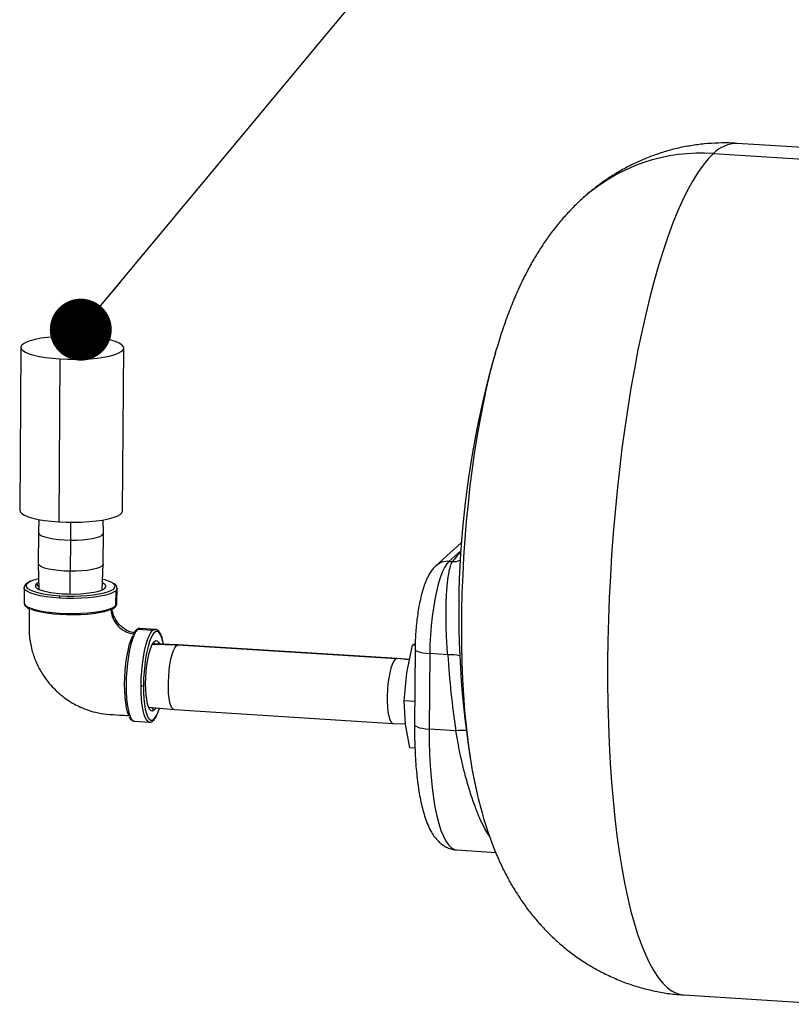
# Model space of a CAD drawing. Units: inches. Extents: x 0.1 to 16.9, y 0.1 to 10.9.
# Drawn here: x 1.4 to 1.8, y 7.1 to 7.7 of the extents above; entities that cross this region are included whole.
import ezdxf

# ---------------------------------------------------------------- set-up
doc = ezdxf.new("R2010")
doc.units = ezdxf.units.IN
doc.header["$MEASUREMENT"] = 0
doc.layers.add('SLD-0', color=179, linetype='Continuous')
doc.dimstyles.new('SLDDIMSTYLE1', dxfattribs={"dimtxt": 0.18, "dimasz": 0.04, "dimexe": 0, "dimexo": 0.0625, "dimgap": 0, "dimtad": 0, "dimtih": 1, "dimtoh": 1, "dimdec": 0, "dimrnd": 1e-09, "dimzin": 0, "dimdsep": 46, "dimtxsty": 'Standard', "dimblk1": 'DOT', "dimblk2": 'DOT', "dimsah": 1, "dimcen": 0.09, "dimadec": 0, "dimazin": 0, "dimtfac": 0.04, "dimtdec": 0, "dimtofl": 0, "dimtmove": 0, "dimatfit": 3, "dimldrblk": 'DOT', "dimfxl": 0, "dimfrac": 2, "dimtolj": 1, "dimtzin": 0, "dimarcsym": 0})

# ---------------------------------------------------------------- blocks, each defined once
blk = doc.blocks.new('_Dot')
at = {"color": 0, "linetype": 'ByBlock', "lineweight": -2}
blk.add_line((-0.5, 0), (-1, 0), dxfattribs=at)
at = {"color": 0, "linetype": 'ByBlock', "const_width": 0.5}
blk.add_lwpolyline([(-0.25, 0, 1), (0.25, 0, 1)], format="xyb", close=True, dxfattribs=at)

msp = doc.modelspace()

# ---------------------------------------------------------------- linework, layer by layer
at = {"color": 7, "linetype": 'Continuous', "lineweight": 25}
for p, q in [((1.91319, 7.65679), (1.81425, 7.66299)), ((1.79887, 7.65642), (1.91313, 7.64927)), ((1.71442, 7.62756), (1.71467, 7.62779)), ((1.35139, 7.53127), (1.35067, 7.42606)), ((1.41717, 7.4256), (1.41789, 7.53082)), ((1.37661, 7.52382), (1.37589, 7.4186)), ((1.65795, 7.52772), (1.65775, 7.52704)), ((1.36315, 7.42011), (1.36282, 7.41171)), ((1.40482, 7.41142), (1.40461, 7.41982)), ((1.38353, 7.41833), (1.38345, 7.4068)), ((1.36282, 7.41167), (1.36269, 7.39156)), ((1.40468, 7.39127), (1.40482, 7.41139)), ((1.38345, 7.4068), (1.38331, 7.38668)), ((1.63593, 7.40494), (1.61954, 7.3902)), ((1.63558, 7.39991), (1.62799, 7.39308)), ((1.36269, 7.39152), (1.3631, 7.375)), ((1.40404, 7.37472), (1.40468, 7.39124)), ((1.62799, 7.39308), (1.63024, 7.39294)), ((1.38322, 7.37198), (1.38331, 7.38668)), ((1.35358, 7.3761), (1.35351, 7.36636)), ((1.35359, 7.37595), (1.35358, 7.3761)), ((1.36306, 7.37681), (1.36148, 7.3785)), ((1.41351, 7.36595), (1.41358, 7.37569)), ((1.41357, 7.37585), (1.41358, 7.37569)), ((1.41269, 7.37408), (1.41262, 7.36433)), ((1.43654, 7.34846), (1.42684, 7.34907)), ((1.43822, 7.34918), (1.42851, 7.34978)), ((1.43822, 7.34918), (1.43838, 7.34916)), ((1.43647, 7.33969), (1.45275, 7.33919)), ((1.45307, 7.33923), (1.43655, 7.33973)), ((1.43761, 7.34127), (1.43771, 7.34136)), ((1.45275, 7.33919), (1.45311, 7.33923)), ((1.45275, 7.33919), (1.59408, 7.33034)), ((1.59444, 7.33038), (1.45311, 7.33923)), ((1.60084, 7.32104), (1.60448, 7.33889)), ((1.60448, 7.33889), (1.60618, 7.34013)), ((1.60615, 7.33878), (1.60448, 7.33889)), ((1.6061, 7.33631), (1.60577, 7.2876)), ((1.61558, 7.33351), (1.61525, 7.2848)), ((1.62718, 7.33278), (1.61558, 7.33351)), ((1.59448, 7.33037), (1.59408, 7.33034)), ((1.60257, 7.32954), (1.59408, 7.33034)), ((1.60258, 7.32961), (1.59448, 7.33037)), ((1.59897, 7.30308), (1.60084, 7.32104)), ((1.60587, 7.30265), (1.59897, 7.30308)), ((1.59997, 7.28793), (1.59897, 7.30308)), ((1.43399, 7.29887), (1.45045, 7.29731)), ((1.43578, 7.2987), (1.4374, 7.29696)), ((1.45048, 7.29731), (1.59182, 7.28846)), ((1.42476, 7.2899), (1.43447, 7.28929)), ((1.43447, 7.28929), (1.4343, 7.28931)), ((1.59186, 7.28846), (1.59995, 7.28821)), ((1.60275, 7.27266), (1.59997, 7.28793)), ((1.6324, 7.28372), (1.61525, 7.2848)), ((1.60602, 7.27246), (1.60275, 7.27266)), ((1.64145, 7.26777), (1.64161, 7.26676)), ((1.65421, 7.21541), (1.65366, 7.21621)), ((1.63315, 7.20672), (1.65817, 7.20515)), ((1.77982, 7.11306), (1.87588, 7.10705))]:
    msp.add_line(p, q, dxfattribs=at)
at = {"color": 7, "linetype": 'Continuous', "lineweight": 25, "flags": 128}
for points in [[(1.79887, 7.65642), (1.7955, 7.65305), (1.79213, 7.64899), (1.78877, 7.64427), (1.78544, 7.63888), (1.78214, 7.63285), (1.77887, 7.6262), (1.77565, 7.61893), (1.77249, 7.61107), (1.76938, 7.60264), (1.76635, 7.59365), (1.7634, 7.58414), (1.76054, 7.57413), (1.75776, 7.56363), (1.75509, 7.55269), (1.75253, 7.54132), (1.75008, 7.52956), (1.74775, 7.51744), (1.74555, 7.50498), (1.74348, 7.49223), (1.74155, 7.47921), (1.73976, 7.46595), (1.73811, 7.45249), (1.73662, 7.43887), (1.73529, 7.42512), (1.73411, 7.41127), (1.73309, 7.39736), (1.73224, 7.38343), (1.73155, 7.36951), (1.73103, 7.35563), (1.73069, 7.34184), (1.73051, 7.32817), (1.7305, 7.31466), (1.73066, 7.30133), (1.731, 7.28822), (1.7315, 7.27537), (1.73217, 7.26281), (1.73301, 7.25057), (1.73401, 7.23868), (1.73517, 7.22718), (1.7365, 7.21609), (1.73798, 7.20544), (1.7396, 7.19526), (1.74138, 7.18557), (1.7433, 7.17641), (1.74536, 7.16778), (1.74755, 7.15973), (1.74987, 7.15226), (1.75231, 7.14539), (1.75486, 7.13915), (1.75752, 7.13354), (1.76028, 7.12859), (1.76314, 7.12431), (1.76609, 7.1207), (1.76911, 7.11777), (1.77221, 7.11555), (1.77537, 7.11402), (1.77858, 7.11319), (1.77982, 7.11306)], [(1.39267, 7.53827), (1.38777, 7.53849), (1.3828, 7.53854), (1.37788, 7.53843), (1.3731, 7.53815), (1.36858, 7.53771), (1.36442, 7.53713), (1.36071, 7.53641), (1.35754, 7.53556), (1.35497, 7.53462), (1.35307, 7.5336), (1.35187, 7.53252), (1.3514, 7.53141), (1.35167, 7.53029), (1.35268, 7.52918), (1.35441, 7.52812), (1.35681, 7.52712), (1.35983, 7.52621), (1.36341, 7.52541), (1.36746, 7.52474), (1.37189, 7.5242), (1.37661, 7.52382)], [(1.37661, 7.52382), (1.38151, 7.5236), (1.38648, 7.52355), (1.39141, 7.52366), (1.39618, 7.52394), (1.4007, 7.52438), (1.40486, 7.52496), (1.40857, 7.52568), (1.41174, 7.52652), (1.41431, 7.52747), (1.41622, 7.52849), (1.41742, 7.52957), (1.41788, 7.53068), (1.41761, 7.5318), (1.4166, 7.53291), (1.41487, 7.53397), (1.41247, 7.53497), (1.40945, 7.53587), (1.40587, 7.53668), (1.40182, 7.53735), (1.39739, 7.53789), (1.39267, 7.53827)], [(1.65775, 7.52704), (1.65657, 7.52282), (1.65428, 7.514), (1.65209, 7.50474), (1.65001, 7.49506), (1.64805, 7.48501), (1.64622, 7.47462), (1.64452, 7.46394), (1.64297, 7.45299), (1.64156, 7.44183), (1.6403, 7.4305), (1.63919, 7.41903), (1.63825, 7.40748), (1.63747, 7.39587), (1.63686, 7.38427), (1.63641, 7.3727), (1.63614, 7.36122), (1.63604, 7.34987), (1.63611, 7.33869), (1.63636, 7.32772), (1.63677, 7.31701), (1.63735, 7.30659), (1.6381, 7.2965), (1.63902, 7.28678), (1.64009, 7.27747), (1.64133, 7.2686), (1.64145, 7.26777)], [(1.35067, 7.42606), (1.35095, 7.42507), (1.35196, 7.42397), (1.35369, 7.4229), (1.35609, 7.42191), (1.35911, 7.421), (1.36269, 7.4202), (1.36674, 7.41952), (1.37117, 7.41899), (1.37589, 7.4186)], [(1.37589, 7.4186), (1.38079, 7.41838), (1.38576, 7.41833), (1.39069, 7.41844), (1.39546, 7.41872), (1.39998, 7.41916), (1.40414, 7.41974), (1.40785, 7.42047), (1.41102, 7.42131), (1.41359, 7.42225), (1.4155, 7.42327), (1.4167, 7.42435), (1.41716, 7.42547), (1.41717, 7.4256)], [(1.36282, 7.41171), (1.36288, 7.41131), (1.36353, 7.41045), (1.36486, 7.40962), (1.36684, 7.40886), (1.3694, 7.40818), (1.37245, 7.40762), (1.37589, 7.4072), (1.3796, 7.40692), (1.38345, 7.4068)], [(1.38345, 7.4068), (1.38731, 7.40684), (1.39106, 7.40704), (1.39456, 7.40739), (1.39769, 7.40789), (1.40035, 7.4085), (1.40245, 7.40922), (1.40391, 7.41002), (1.40469, 7.41087), (1.40482, 7.41142)], [(1.38331, 7.38668), (1.37946, 7.3868), (1.37575, 7.38708), (1.37231, 7.38751), (1.36926, 7.38807), (1.3667, 7.38874), (1.36472, 7.3895), (1.36339, 7.39033), (1.36274, 7.3912), (1.36269, 7.39156)], [(1.40468, 7.39127), (1.40456, 7.39076), (1.40378, 7.38991), (1.40231, 7.38911), (1.40021, 7.38839), (1.39755, 7.38777), (1.39442, 7.38727), (1.39092, 7.38692), (1.38717, 7.38672), (1.38331, 7.38668)], [(1.62799, 7.39308), (1.62653, 7.39142), (1.62509, 7.38907), (1.62369, 7.38606), (1.62234, 7.38245), (1.62107, 7.37829), (1.6199, 7.37363), (1.61884, 7.36854), (1.61791, 7.3631), (1.61712, 7.35739), (1.61648, 7.35149), (1.61601, 7.34548), (1.61571, 7.33946), (1.61558, 7.33351)], [(1.37633, 7.36938), (1.37187, 7.36975), (1.36769, 7.37026), (1.36391, 7.37092), (1.36061, 7.3717), (1.35787, 7.37258), (1.35577, 7.37354), (1.35435, 7.37456), (1.35365, 7.37562), (1.35359, 7.37595)], [(1.35863, 7.3805), (1.35712, 7.37982), (1.35569, 7.37886), (1.35495, 7.37786), (1.35491, 7.37685), (1.35557, 7.37584)], [(1.35557, 7.37584), (1.35558, 7.37584), (1.35694, 7.37486), (1.35895, 7.37394), (1.36157, 7.37309), (1.36474, 7.37234), (1.36836, 7.37172), (1.37237, 7.37122), (1.37665, 7.37087)], [(1.36148, 7.3785), (1.36086, 7.37762), (1.36093, 7.37672), (1.36169, 7.37584), (1.36311, 7.375), (1.36516, 7.37421), (1.36777, 7.37352), (1.37085, 7.37294), (1.37433, 7.37248), (1.37809, 7.37217), (1.38201, 7.372), (1.38598, 7.37199), (1.38988, 7.37214), (1.39359, 7.37243), (1.39699, 7.37287), (1.39998, 7.37344), (1.40248, 7.37412), (1.40441, 7.37489), (1.4057, 7.37573)], [(1.36299, 7.37945), (1.36277, 7.37934), (1.36148, 7.3785)], [(1.4057, 7.37573), (1.40632, 7.37661), (1.40625, 7.37751), (1.40549, 7.37839), (1.40422, 7.37916)], [(1.41102, 7.375), (1.41149, 7.37537), (1.41223, 7.37637), (1.41227, 7.37739), (1.4116, 7.3784), (1.41055, 7.37919)], [(1.41358, 7.37569), (1.41347, 7.37512), (1.41269, 7.37408)], [(1.41269, 7.37408), (1.4112, 7.37308), (1.40903, 7.37215), (1.40623, 7.37132), (1.40287, 7.37059), (1.39904, 7.37), (1.39483, 7.36956), (1.39034, 7.36926), (1.38569, 7.36914), (1.38098, 7.36918), (1.37633, 7.36938)], [(1.37665, 7.37087), (1.38109, 7.37067), (1.38561, 7.37064), (1.39007, 7.37076), (1.39437, 7.37104), (1.39841, 7.37147), (1.40208, 7.37203), (1.40529, 7.37272), (1.40798, 7.37353), (1.41006, 7.37441), (1.41102, 7.375)], [(1.35351, 7.36636), (1.35359, 7.36588), (1.35429, 7.36482), (1.3557, 7.3638), (1.35781, 7.36284), (1.36054, 7.36196), (1.36384, 7.36118), (1.36763, 7.36052), (1.3718, 7.36), (1.37627, 7.35964), (1.38091, 7.35943), (1.38562, 7.3594), (1.39027, 7.35952), (1.39476, 7.35981), (1.39897, 7.36026), (1.40281, 7.36085), (1.40616, 7.36157), (1.40896, 7.36241), (1.41113, 7.36334), (1.41262, 7.36433)], [(1.41262, 7.36433), (1.4134, 7.36538), (1.41351, 7.36595)], [(1.40856, 7.3616), (1.40789, 7.36135), (1.40521, 7.36055), (1.40199, 7.35985), (1.39832, 7.35929), (1.39429, 7.35886), (1.38998, 7.35858), (1.38552, 7.35846), (1.38101, 7.3585), (1.37656, 7.35869), (1.37228, 7.35904), (1.36828, 7.35954), (1.36465, 7.36017), (1.36149, 7.36091), (1.35887, 7.36176), (1.35712, 7.36254)], [(1.42128, 7.2934), (1.42119, 7.29359), (1.42038, 7.2957), (1.4197, 7.2984), (1.41915, 7.30164), (1.41876, 7.30532), (1.41854, 7.30937), (1.41848, 7.31367), (1.4186, 7.31813), (1.41888, 7.32263), (1.41933, 7.32707), (1.41992, 7.33133), (1.42065, 7.33531), (1.4215, 7.33891), (1.42244, 7.34204), (1.42346, 7.34463), (1.4236, 7.34492)], [(1.42684, 7.34907), (1.4257, 7.34769), (1.42459, 7.34562), (1.42353, 7.34292), (1.42254, 7.33966), (1.42166, 7.3359), (1.4209, 7.33175), (1.42027, 7.3273), (1.41981, 7.32267), (1.41952, 7.31798), (1.41939, 7.31332), (1.41945, 7.30883), (1.41969, 7.30461), (1.42009, 7.30077), (1.42066, 7.29739), (1.42137, 7.29457), (1.42222, 7.29237), (1.42317, 7.29084), (1.42421, 7.29003), (1.42476, 7.2899)], [(1.42851, 7.34978), (1.42797, 7.34973), (1.42684, 7.34907)], [(1.4291, 7.31272), (1.42922, 7.31737), (1.42951, 7.32207), (1.42998, 7.3267), (1.4306, 7.33114), (1.43136, 7.33529), (1.43225, 7.33905), (1.43323, 7.34232), (1.43429, 7.34502), (1.43541, 7.34708), (1.43654, 7.34846)], [(1.43743, 7.34685), (1.43666, 7.34585), (1.43559, 7.34387), (1.43457, 7.34128), (1.43363, 7.33815), (1.43278, 7.33455), (1.43205, 7.33057), (1.43146, 7.32631), (1.43101, 7.32187), (1.43073, 7.31737), (1.43061, 7.31291)], [(1.43654, 7.34846), (1.43767, 7.34912), (1.43822, 7.34918)], [(1.44351, 7.33952), (1.44328, 7.34067), (1.4426, 7.34338), (1.44179, 7.34549), (1.44088, 7.34695), (1.43988, 7.34773), (1.43883, 7.3478), (1.43775, 7.34717), (1.43743, 7.34685)], [(1.4374, 7.29696), (1.43645, 7.29644), (1.43553, 7.29661), (1.43467, 7.29746), (1.4339, 7.29897), (1.43324, 7.3011), (1.43271, 7.30377), (1.43233, 7.30691), (1.43211, 7.31043), (1.43205, 7.31421), (1.43216, 7.31814), (1.43244, 7.3221), (1.43287, 7.32597), (1.43344, 7.32963), (1.43414, 7.33298), (1.43494, 7.33591), (1.43582, 7.33832), (1.43675, 7.34016), (1.43771, 7.34136)], [(1.43803, 7.33969), (1.43781, 7.33988), (1.43729, 7.34014)], [(1.43771, 7.34136), (1.43866, 7.34188), (1.43958, 7.34171), (1.44044, 7.34086), (1.44111, 7.33959)], [(1.45048, 7.29731), (1.44994, 7.29747), (1.44911, 7.29831), (1.44836, 7.29983), (1.44774, 7.30198), (1.44725, 7.30468), (1.44691, 7.30785), (1.44674, 7.31137), (1.44675, 7.31512), (1.44692, 7.31898), (1.44726, 7.32282), (1.44776, 7.3265), (1.44839, 7.3299), (1.44914, 7.33291), (1.44998, 7.33542), (1.45088, 7.33734), (1.45182, 7.33861), (1.45275, 7.33919)], [(1.6061, 7.33631), (1.60624, 7.33589), (1.60684, 7.33535), (1.60789, 7.33484), (1.60935, 7.33439), (1.61117, 7.33401), (1.61327, 7.33371), (1.61558, 7.33351)], [(1.59408, 7.33034), (1.59315, 7.32976), (1.59222, 7.32849), (1.59132, 7.32657), (1.59048, 7.32406), (1.58973, 7.32105), (1.5891, 7.31765), (1.5886, 7.31397), (1.58826, 7.31013), (1.58808, 7.30627), (1.58808, 7.30252), (1.58825, 7.299), (1.58858, 7.29583), (1.58907, 7.29313), (1.5897, 7.29098), (1.59044, 7.28946), (1.59128, 7.28862), (1.59186, 7.28846)], [(1.4343, 7.28931), (1.43391, 7.28942), (1.43288, 7.29023), (1.43192, 7.29176), (1.43108, 7.29396), (1.43036, 7.29678), (1.4298, 7.30016), (1.42939, 7.304), (1.42916, 7.30822), (1.4291, 7.31272)], [(1.43061, 7.31291), (1.43067, 7.30861), (1.43089, 7.30456), (1.43128, 7.30088), (1.43183, 7.29764), (1.43251, 7.29494), (1.43332, 7.29283), (1.43417, 7.29145)], [(1.43417, 7.29145), (1.43423, 7.29137), (1.43523, 7.29059), (1.43628, 7.29052), (1.43736, 7.29115), (1.43845, 7.29247), (1.4391, 7.29359)], [(1.43853, 7.29844), (1.43836, 7.29816), (1.4374, 7.29696)], [(1.60577, 7.2876), (1.60591, 7.28717), (1.6065, 7.28663), (1.60756, 7.28613), (1.60902, 7.28568), (1.61084, 7.28529), (1.61294, 7.285), (1.61525, 7.2848)], [(1.61525, 7.2848), (1.61528, 7.27667), (1.61548, 7.26876), (1.61585, 7.26112), (1.61639, 7.25379), (1.61709, 7.24685), (1.61795, 7.24032), (1.61896, 7.23427), (1.62012, 7.22873), (1.62141, 7.22374), (1.62283, 7.21934), (1.62437, 7.21556), (1.62602, 7.21242), (1.62776, 7.20995), (1.62958, 7.20817), (1.63147, 7.20708), (1.63315, 7.20672)]]:
    msp.add_lwpolyline(points, dxfattribs=at)
at = {"color": 7, "linetype": 'Continuous', "lineweight": 25}
for centre, radius, start, end in [((1.81434, 7.64147), 0.02151, 90.24584, 135.97701), ((1.79092, 7.54171), 0.11499, 86.03404, 131.53329), ((2.23741, 7.36045), 0.60312, 163.8985, 188.93658), ((1.68307, 7.35403), 0.06562, 136.42303, 143.62884), ((1.62719, 7.38161), 0.01149, 86.02638, 131.70676), ((1.6308, 7.40512), 0.01219, 267.37872, 291.20308), ((1.36943, 7.35167), 0.03078, 102.19015, 110.5449), ((1.39991, 7.3598), 0.02211, 61.26303, 78.54846), ((1.37908, 7.36959), 0.00275, 152.20309, 184.26806), ((1.41148, 7.36433), 0.00115, 312.20491, 0.13157), ((1.42676, 7.34792), 0.00115, 86.02627, 131.72562), ((1.62848, 7.30516), 0.02766, 76.44812, 92.69404), ((2.2288, 7.37197), 0.60289, 183.72707, 188.41696), ((1.4295, 7.31558), 0.00289, 262.02342, 292.69301), ((1.41356, 7.30631), 0.02853, 333.53022, 343.51596), ((1.63642, 7.24778), 0.03617, 85.64, 96.39529)]:
    msp.add_arc(centre, radius, start, end, dxfattribs=at)
for points, knots in [([(1.81424, 7.66292), (1.8132, 7.663), (1.80913, 7.66333), (1.80204, 7.66327), (1.79304, 7.66273), (1.78417, 7.66156), (1.77547, 7.65983), (1.76696, 7.65754), (1.75869, 7.65473), (1.75066, 7.65141), (1.74293, 7.64763), (1.7355, 7.6434), (1.72839, 7.63876), (1.72157, 7.6337), (1.71701, 7.62988), (1.71466, 7.62778), (1.71443, 7.62757)], [0, 0, 0, 0, 0.0285504, 0.1107274, 0.1923048, 0.2733403, 0.353893, 0.4340222, 0.5137888, 0.5932571, 0.6724978, 0.7515919, 0.8306372, 0.9097576, 0.9910562, 1, 1, 1, 1]), ([(1.71443, 7.62757), (1.71233, 7.62562), (1.70818, 7.62175), (1.70247, 7.61561), (1.69711, 7.60926), (1.69205, 7.60257), (1.68723, 7.59551), (1.68262, 7.58799), (1.67815, 7.57989), (1.67377, 7.57102), (1.66944, 7.5612), (1.66522, 7.55035), (1.66126, 7.53888), (1.65888, 7.53085), (1.65772, 7.52692)], [0, 0, 0, 0, 0.068332, 0.135009, 0.20289, 0.27243, 0.344393, 0.4198, 0.499997, 0.586673, 0.681612, 0.785494, 0.895227, 1, 1, 1, 1]), ([(1.61954, 7.3902), (1.61894, 7.3896), (1.61762, 7.38831), (1.61596, 7.38602), (1.6143, 7.38314), (1.61277, 7.37968), (1.61135, 7.37561), (1.61011, 7.3712), (1.60905, 7.36647), (1.60816, 7.36159), (1.60743, 7.35656), (1.60686, 7.35143), (1.60644, 7.34624), (1.60617, 7.34116), (1.60612, 7.33788), (1.6061, 7.33631)], [0, 0, 0, 0, 0.052271, 0.113154, 0.185337, 0.273839, 0.35857, 0.446874, 0.530696, 0.611957, 0.691758, 0.77072, 0.849242, 0.927619, 1, 1, 1, 1]), ([(1.62718, 7.33278), (1.62706, 7.33429), (1.62682, 7.33738), (1.62653, 7.34221), (1.6263, 7.34726), (1.62617, 7.35155), (1.62612, 7.35504), (1.62609, 7.35773), (1.6261, 7.36038), (1.62613, 7.36292), (1.62618, 7.36541), (1.62626, 7.368), (1.62639, 7.37089), (1.62656, 7.37366), (1.62673, 7.37596), (1.6269, 7.37791), (1.62713, 7.3801), (1.62743, 7.38254), (1.62802, 7.38628), (1.62891, 7.39027), (1.62981, 7.39208), (1.63024, 7.39294)], [0, 0, 0, 0, 0.058297, 0.119399, 0.183313, 0.25004, 0.283338, 0.318476, 0.355455, 0.389278, 0.421824, 0.458712, 0.499942, 0.549137, 0.586314, 0.611468, 0.647791, 0.701673, 0.749706, 0.881854, 1, 1, 1, 1]), ([(1.35819, 7.38042), (1.35764, 7.3802), (1.35633, 7.37968), (1.35496, 7.37877), (1.35399, 7.37768), (1.35352, 7.37663), (1.35363, 7.37603), (1.35367, 7.37584)], [0, 0, 0, 0, 0.199987, 0.479813, 0.710314, 0.910154, 1, 1, 1, 1]), ([(1.41349, 7.37595), (1.41347, 7.37622), (1.41343, 7.37692), (1.41269, 7.37787), (1.41203, 7.37855), (1.41145, 7.37886), (1.4114, 7.37889)], [0, 0, 0, 0, 0.2125569, 0.5635681, 0.9578025, 1, 1, 1, 1]), ([(1.35358, 7.36623), (1.35357, 7.36608), (1.35353, 7.3655), (1.35407, 7.36456), (1.35498, 7.36357), (1.35594, 7.36301), (1.35644, 7.36273)], [0, 0, 0, 0, 0.097434, 0.382296, 0.682231, 1, 1, 1, 1]), ([(1.35681, 7.36312), (1.35681, 7.36145), (1.35679, 7.35743), (1.35672, 7.35124), (1.35687, 7.34379), (1.35827, 7.33622), (1.36097, 7.3283), (1.36451, 7.32142), (1.36856, 7.31564), (1.37216, 7.31154), (1.37523, 7.30858), (1.37787, 7.30633), (1.381, 7.30397), (1.38462, 7.30163), (1.38903, 7.29929), (1.394, 7.29721), (1.40004, 7.29539), (1.40722, 7.29423), (1.41442, 7.29392), (1.41921, 7.29359), (1.42127, 7.29345)], [0, 0, 0, 0, 0.04623, 0.111436, 0.171725, 0.252065, 0.321746, 0.399517, 0.461145, 0.512813, 0.546756, 0.576597, 0.606777, 0.653016, 0.693699, 0.742514, 0.799872, 0.866493, 0.942777, 1, 1, 1, 1]), ([(1.40904, 7.36167), (1.4091, 7.36169), (1.40999, 7.36199), (1.41107, 7.36257), (1.4119, 7.36321), (1.41225, 7.36348)], [0, 0, 0, 0, 0.040458, 0.603151, 1, 1, 1, 1]), ([(1.41225, 7.36348), (1.41246, 7.3637), (1.41298, 7.36422), (1.41349, 7.36511), (1.41346, 7.36581), (1.41344, 7.36608)], [0, 0, 0, 0, 0.301659, 0.733154, 1, 1, 1, 1]), ([(1.40966, 7.36195), (1.40976, 7.36077), (1.41, 7.358), (1.41199, 7.35395), (1.41529, 7.35004), (1.4195, 7.34714), (1.42275, 7.34657), (1.42417, 7.34632)], [0, 0, 0, 0, 0.154856, 0.362851, 0.56855, 0.812263, 1, 1, 1, 1]), ([(1.42463, 7.34702), (1.42402, 7.3471), (1.42206, 7.34733), (1.41932, 7.34877), (1.41631, 7.3509), (1.41351, 7.35388), (1.41122, 7.35781), (1.41059, 7.36088), (1.41031, 7.36227)], [0, 0, 0, 0, 0.0832728, 0.2705693, 0.4057252, 0.5768361, 0.8090691, 1, 1, 1, 1]), ([(1.42599, 7.34878), (1.42577, 7.34855), (1.42511, 7.34789), (1.42436, 7.3468), (1.42386, 7.34568), (1.42371, 7.34534)], [0, 0, 0, 0, 0.266221, 0.782519, 1, 1, 1, 1]), ([(1.42845, 7.34972), (1.42828, 7.34974), (1.42767, 7.34983), (1.42681, 7.34943), (1.42623, 7.34897), (1.42599, 7.34878)], [0, 0, 0, 0, 0.187543, 0.67304, 1, 1, 1, 1]), ([(1.44355, 7.33952), (1.44342, 7.34028), (1.4431, 7.34208), (1.44244, 7.3444), (1.44158, 7.34651), (1.4406, 7.34796), (1.43955, 7.34888), (1.43879, 7.34903), (1.43849, 7.34909)], [0, 0, 0, 0, 0.1435169, 0.3382534, 0.5357654, 0.7382761, 0.8960428, 1, 1, 1, 1]), ([(1.43729, 7.34014), (1.43736, 7.34009), (1.43749, 7.33999), (1.43761, 7.33979), (1.43766, 7.3397)], [0, 0, 0, 0, 0.541152, 1, 1, 1, 1]), ([(1.43792, 7.33969), (1.4378, 7.33982), (1.43759, 7.34003), (1.43738, 7.34011), (1.43729, 7.34014)], [0, 0, 0, 0, 0.595713, 1, 1, 1, 1]), ([(1.42148, 7.29267), (1.42161, 7.2924), (1.42201, 7.29155), (1.42283, 7.29069), (1.42387, 7.28998), (1.42457, 7.28997), (1.42483, 7.28997)], [0, 0, 0, 0, 0.167068, 0.525875, 0.826919, 1, 1, 1, 1]), ([(1.43419, 7.28938), (1.43431, 7.28934), (1.43484, 7.28918), (1.43588, 7.28949), (1.43703, 7.29025), (1.43805, 7.2914), (1.43867, 7.29255), (1.43897, 7.2931)], [0, 0, 0, 0, 0.0588913, 0.2827887, 0.5060477, 0.7636685, 1, 1, 1, 1]), ([(1.60577, 7.2876), (1.60576, 7.2863), (1.60575, 7.28252), (1.60585, 7.27637), (1.60611, 7.26925), (1.60653, 7.26235), (1.60712, 7.25572), (1.60786, 7.24938), (1.60877, 7.24335), (1.60985, 7.23766), (1.61113, 7.23231), (1.61263, 7.22728), (1.61442, 7.22256), (1.61646, 7.21845), (1.61869, 7.21504), (1.621, 7.21237), (1.62348, 7.21023), (1.62617, 7.20855), (1.62918, 7.20736), (1.63157, 7.20675), (1.63293, 7.20676), (1.63315, 7.20677)], [0, 0, 0, 0, 0.031578, 0.091713, 0.151981, 0.212454, 0.273208, 0.334347, 0.396012, 0.458412, 0.521854, 0.586799, 0.653916, 0.723868, 0.780407, 0.828928, 0.872271, 0.912413, 0.950726, 0.992182, 1, 1, 1, 1]), ([(1.65366, 7.21621), (1.65268, 7.21787), (1.65067, 7.22128), (1.64818, 7.22657), (1.64617, 7.23138), (1.64463, 7.23537), (1.64309, 7.23969), (1.64185, 7.24348), (1.64089, 7.24661), (1.64018, 7.24899), (1.63946, 7.2515), (1.63873, 7.25416), (1.638, 7.25696), (1.63726, 7.2599), (1.63641, 7.26345), (1.63531, 7.2683), (1.63389, 7.27517), (1.63294, 7.28063), (1.6324, 7.28372)], [0, 0, 0, 0, 0.114875, 0.2364, 0.299685, 0.36464, 0.431266, 0.499565, 0.531486, 0.564631, 0.599001, 0.634596, 0.671417, 0.709462, 0.748734, 0.806942, 0.890701, 1, 1, 1, 1]), ([(1.64145, 7.26797), (1.64158, 7.26707), (1.64228, 7.2622), (1.64391, 7.2534), (1.64648, 7.24132), (1.64952, 7.22964), (1.6529, 7.21879), (1.65639, 7.20921), (1.66007, 7.20044), (1.66398, 7.19228), (1.66815, 7.18459), (1.67264, 7.17727), (1.67746, 7.17026), (1.68264, 7.16356), (1.6882, 7.15716), (1.69414, 7.15109), (1.70044, 7.14536), (1.7071, 7.14001), (1.7141, 7.13507), (1.7214, 7.13057), (1.72926, 7.12638), (1.73765, 7.12261), (1.74653, 7.11935), (1.75555, 7.11673), (1.76466, 7.1148), (1.77276, 7.11357), (1.77783, 7.11326), (1.77982, 7.11313)], [0, 0, 0, 0, 0.012493, 0.067994, 0.126854, 0.189576, 0.243235, 0.291896, 0.336667, 0.378623, 0.418586, 0.457162, 0.494787, 0.531764, 0.568299, 0.604524, 0.640526, 0.676358, 0.712054, 0.74764, 0.783135, 0.822328, 0.8612, 0.899665, 0.937749, 0.975484, 1, 1, 1, 1])]:
    msp.add_open_spline(points, degree=3, knots=knots, dxfattribs=at)

# ---------------------------------------------------------------- leaders
at = {"layer": 'SLD-0'}
msp.add_leader([(1.39013, 7.5427), (1.82109, 8.06086)], dimstyle='SLDDIMSTYLE1', dxfattribs=at)

doc.saveas('drawing.dxf')
